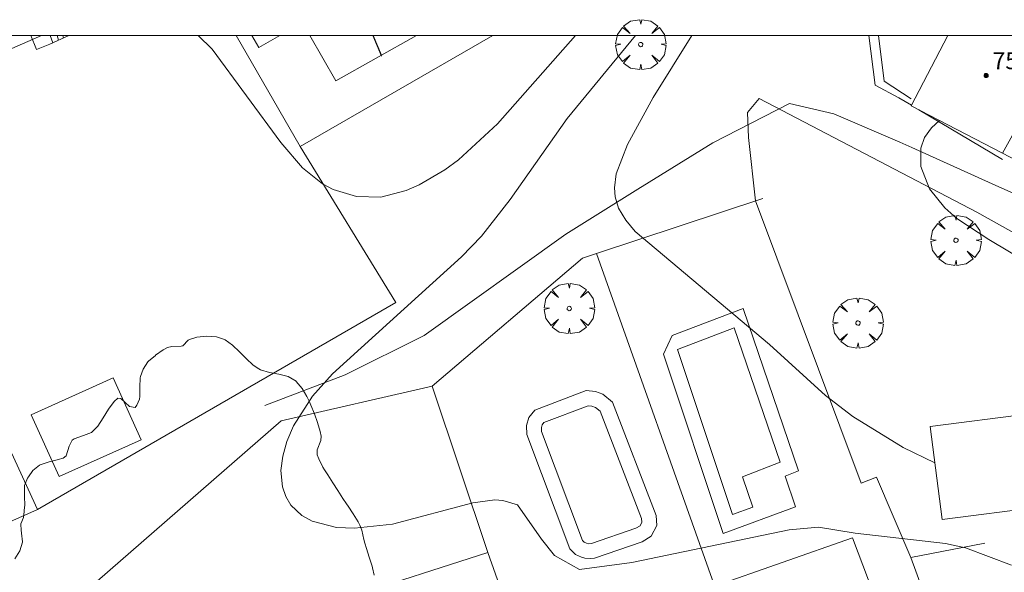
# Model space of a CAD drawing. Units: millimetres. Extents: x 423998 to 425000, y 4489499 to 4490001.
# Drawn here: x 424190 to 424237, y 4489975 to 4490001 of the extents above; entities that cross this region are included whole.
import ezdxf

# ---------------------------------------------------------------- set-up
doc = ezdxf.new("R2010")
doc.units = ezdxf.units.MM
doc.header["$MEASUREMENT"] = 0
doc.layers.get('0').update_dxf_attribs({"lineweight": 9})
for name, color, linetype, lineweight in [('f040012l_corrientenatural', 150, 'Continuous', 9), ('f040024s_piscina', 140, 'Continuous', 9), ('f050002l_curvanivel_cgn', 23, 'Continuous', 9), ('f050002l_curvanivel_mae', 213, 'Continuous', 9), ('f050009p_puntocotaconstruccionelevada', 211, 'Continuous', 9), ('f060140s_arboladourbano', 92, 'Continuous', 9), ('f061013p_arbol', 91, 'Continuous', 9), ('f070045l_muro_mur', 30, 'MURO2', 9), ('f070045l_muro_tap', 11, 'MURO2', 9), ('f070047l_seto', 91, 'Continuous', 9), ('f070048l_alambrada', 7, 'ALAMBRADA_3', 9), ('f070056l_edificacion_med', 221, 'Continuous', 9), ('f070057s_edificacionligera', 11, 'Continuous', 9), ('f070058l_elementoconstruido_bordillo', 30, 'Continuous', 9), ('f070069l_pistadeportiva', 7, 'Continuous', 9), ('f070069s_pistadeportiva', 7, 'Continuous', 9), ('f071028l_acera_escalera', 11, 'Continuous', 9), ('f071028s_acera_escalera', 11, 'Continuous', 9), ('HOJAS', 7, 'Continuous', 9)]:
    doc.layers.add(name, color=color, linetype=linetype, lineweight=lineweight)
doc.styles.add('Style-s7210005_h', font='txt')
doc.linetypes.add('ALAMBRADA_3', pattern='A,6.1e-05,[1,alambrada_3.shx,S=1,R=0,X=0,Y=0],-6.119413', length=6.119474)
doc.linetypes.add('MURO2', pattern='A,3.1e-05,[1,muro2.shx,S=1,R=0,X=0,Y=0],-3.058844', length=3.058875)

# ---------------------------------------------------------------- blocks, each defined once
blk = doc.blocks.new('TVK2849N_ACAD_1_FMEBLOCK1')
at = {"layer": 'HOJAS'}
blk.add_lwpolyline([(-500, 250), (500, 250), (500, -250), (-500, -250)], close=True, dxfattribs=at)
blk = doc.blocks.new('punto_cota_construccion_elevada')
at = {"layer": 'f050009p_puntocotaconstruccionelevada'}
h = blk.add_hatch(color=256, dxfattribs=at)
h.dxf.hatch_style = 1
edge = h.paths.add_edge_path()
edge.add_arc((0, 0), 0.1, 0, 360)
blk.add_circle((0, 0), 0.1, dxfattribs=at)
blk = doc.blocks.new('arbol')
at = {"color": 0, "linetype": 'Continuous', "lineweight": 0, "flags": 128}
for points in [[(0.96, 0.012), (1.2, 0.036), (1.128, 0.468), (0.888, 0.804), (0.528, 0.528), (0.816, 0.876), (0.48, 1.104), (0.048, 1.176), (0.012, 0.96), (-0.048, 1.176), (-0.48, 1.104), (-0.816, 0.876), (-0.504, 0.528), (-0.864, 0.804), (-1.104, 0.468), (-1.188, 0.036), (-0.936, 0.012)], [(-0.936, 0.012), (-1.188, -0.048), (-1.104, -0.48), (-0.864, -0.804), (-0.504, -0.504), (-0.816, -0.876), (-0.48, -1.116)], [(-0.48, -1.116), (-0.048, -1.188), (0.012, -0.936), (0.048, -1.188), (0.48, -1.116), (0.816, -0.876), (0.528, -0.504), (0.888, -0.804), (1.128, -0.48), (1.2, -0.048), (0.96, 0.012)]]:
    blk.add_lwpolyline(points, dxfattribs=at)
at = {"color": 0, "linetype": 'Continuous', "lineweight": 0, "extrusion": (0, 0, -1)}
for start, end in [(180.0229, 7.5946), (7.2233, 180.0229)]:
    blk.add_arc((0, 0), 0.104, start, end, dxfattribs=at)

msp = doc.modelspace()

# ---------------------------------------------------------------- linework, layer by layer
at = {"layer": 'f040012l_corrientenatural'}
msp.add_polyline3d([(424201.96, 4489982.5, 742.45), (424205.76, 4489983.94, 742.45), (424209.49, 4489985.81, 742.31), (424216.19, 4489990.6, 742.1), (424219.59, 4489992.74, 741.6), (424223.13, 4489994.92, 740.89), (424226.75, 4489996.78, 740.32), (424228.85, 4489996.3, 740.18), (424231.97, 4489994.95, 739.99), (424232.54, 4489994.7, 739.96), (424236.33, 4489992.98, 739.96), (424240.2, 4489991.27, 739.32)], dxfattribs=at)
at = {"layer": 'f040024s_piscina'}
for points in [[(424221.458, 4489985.153, 744.011), (424224.138, 4489986.176, 744.011), (424226.31, 4489979.808, 744.011), (424224.53, 4489979.114, 744.011), (424225.023, 4489977.689, 744.011), (424224.066, 4489977.344, 744.011)], [(424217.27, 4489975.948, 745.463), (424217.16, 4489975.978, 745.463), (424217.05, 4489976.028, 745.019), (424216.97, 4489976.108, 745.019), (424215.04, 4489981.268, 743.94), (424215.03, 4489981.458, 743.94), (424215.07, 4489981.588, 743.94), (424215.15, 4489981.688, 743.94), (424217.24, 4489982.488, 744.011), (424217.42, 4489982.468, 744.011), (424217.58, 4489982.408, 744.011), (424217.81, 4489982.228, 744.011), (424219.76, 4489977.148, 744.011), (424219.77, 4489976.968, 744.011), (424219.69, 4489976.808, 744.011), (424219.49, 4489976.688, 744.011), (424217.39, 4489975.958, 745.463)]]:
    msp.add_polyline3d(points, close=True, dxfattribs=at)
at = {"layer": 'f050002l_curvanivel_cgn'}
for points in [[(424237.25, 4489974.945, 744), (424235.074, 4489975.753, 744), (424234.139, 4489975.959, 744), (424229.864, 4489976.447, 744), (424228.129, 4489976.742, 744), (424226.745, 4489976.612, 744), (424219.304, 4489975.067, 744), (424216.823, 4489974.742, 744), (424215.644, 4489975.392, 744), (424215.034, 4489976.165, 744), (424213.906, 4489977.789, 744), (424213.203, 4489978, 744), (424212.823, 4489978.025, 744), (424211.791, 4489977.885, 744), (424207.994, 4489976.877, 744), (424206.195, 4489976.686, 744), (424205.341, 4489976.725, 744), (424204.191, 4489977.02, 744), (424203.707, 4489977.285, 744), (424203.187, 4489977.781, 744), (424202.945, 4489978.187, 744), (424202.787, 4489978.64, 744), (424202.713, 4489979.427, 744), (424202.798, 4489980.106, 744), (424202.997, 4489980.799, 744), (424203.316, 4489981.527, 744), (424204.215, 4489982.934, 744), (424205.16, 4489983.991, 744), (424211.259, 4489989.529, 744), (424212.199, 4489990.502, 744), (424213.549, 4489992.251, 744), (424216.252, 4489996.08, 744), (424219.482, 4490000, 744)], [(424233.633, 4489979.778, 743), (424232.133, 4489980.509, 743), (424229.754, 4489981.968, 743), (424228.465, 4489982.965, 743), (424225.818, 4489985.386, 743), (424219.468, 4489990.738, 743), (424219.013, 4489991.267, 743), (424218.677, 4489991.83, 743), (424218.51, 4489992.374, 743), (424218.478, 4489992.792, 743), (424218.568, 4489993.459, 743), (424219.097, 4489994.852, 743), (424220.32, 4489997.071, 743), (424222.139, 4490000, 743)], [(424239.032, 4489988.644, 742), (424236.177, 4489990.344, 742), (424234.669, 4489991.348, 742), (424234.099, 4489991.848, 742), (424233.378, 4489992.756, 742), (424232.964, 4489993.802, 742), (424232.964, 4489994.668, 742), (424233.143, 4489995.175, 742), (424233.464, 4489995.633, 742), (424233.852, 4489995.983, 742)]]:
    msp.add_polyline3d(points, dxfattribs=at)
at = {"layer": 'f050002l_curvanivel_mae'}
for points in [[(424181.049, 4489988.99, 745), (424181.616, 4489989.794, 745), (424182.451, 4489990.734, 745), (424184.102, 4489992.341, 745), (424184.895, 4489993.274, 745), (424185.57, 4489994.383, 745), (424186.345, 4489996.168, 745), (424187.215, 4489997.535, 745), (424188.035, 4489998.337, 745), (424189.339, 4489999.109, 745), (424191.405, 4490000, 745)], [(424198.801, 4490000, 745), (424199.461, 4489999.362, 745), (424202.711, 4489994.947, 745), (424203.739, 4489993.742, 745), (424204.683, 4489992.993, 745), (424205.179, 4489992.725, 745), (424206.286, 4489992.382, 745), (424207.445, 4489992.362, 745), (424208.631, 4489992.663, 745), (424209.253, 4489992.932, 745), (424210.46, 4489993.641, 745), (424211.113, 4489994.127, 745), (424212.954, 4489995.831, 745), (424216.637, 4490000, 745)]]:
    msp.add_polyline3d(points, dxfattribs=at)
at = {"layer": 'f060140s_arboladourbano'}
msp.add_polyline3d([(424190.131, 4489975.24, 0), (424190.37, 4489975.615, 0), (424190.495, 4489976.025, 0), (424190.497, 4489976.044, 0), (424190.446, 4489976.462, 0), (424190.429, 4489976.6, 0), (424190.426, 4489976.882, 0), (424190.428, 4489976.902, 0), (424190.54, 4489977.192, 0), (424190.561, 4489977.32, 0), (424190.601, 4489977.683, 0), (424190.605, 4489977.758, 0), (424190.592, 4489978.199, 0), (424190.588, 4489978.64, 0), (424190.595, 4489978.708, 0), (424190.733, 4489979.051, 0), (424190.777, 4489979.121, 0), (424190.992, 4489979.427, 0), (424191.295, 4489979.666, 0), (424191.342, 4489979.686, 0), (424191.761, 4489979.825, 0), (424192.143, 4489979.93, 0), (424192.184, 4489979.94, 0), (424192.422, 4489979.996, 0), (424192.562, 4489980.109, 0), (424192.698, 4489980.57, 0), (424192.847, 4489980.855, 0), (424192.944, 4489980.917, 0), (424193.375, 4489981.069, 0), (424193.764, 4489981.225, 0), (424193.772, 4489981.231, 0), (424194.062, 4489981.525, 0), (424194.315, 4489981.914, 0), (424194.561, 4489982.323, 0), (424194.827, 4489982.68, 0), (424195.007, 4489982.839, 0), (424195.15, 4489982.833, 0), (424195.564, 4489982.441, 0), (424195.824, 4489982.4, 0), (424195.906, 4489982.506, 0), (424196.029, 4489982.799, 0), (424196.051, 4489982.921, 0), (424196.048, 4489983.365, 0), (424196.062, 4489983.804, 0), (424196.079, 4489983.873, 0), (424196.205, 4489984.22, 0), (424196.426, 4489984.559, 0), (424196.455, 4489984.59, 0), (424196.783, 4489984.867, 0), (424196.79, 4489984.873, 0), (424197.155, 4489985.123, 0), (424197.346, 4489985.233, 0), (424197.555, 4489985.286, 0), (424198.006, 4489985.297, 0), (424198.072, 4489985.316, 0), (424198.334, 4489985.583, 0), (424198.39, 4489985.618, 0), (424198.741, 4489985.728, 0), (424199.203, 4489985.784, 0), (424199.665, 4489985.746, 0), (424200.05, 4489985.617, 0), (424200.078, 4489985.602, 0), (424200.431, 4489985.354, 0), (424200.756, 4489985.043, 0), (424201.071, 4489984.713, 0), (424201.397, 4489984.411, 0), (424201.665, 4489984.226, 0), (424201.753, 4489984.182, 0), (424202.169, 4489984.058, 0), (424202.618, 4489983.98, 0), (424203.056, 4489983.868, 0), (424203.436, 4489983.64, 0), (424203.438, 4489983.638, 0), (424203.723, 4489983.303, 0), (424203.943, 4489982.924, 0), (424204.068, 4489982.664, 0), (424204.137, 4489982.515, 0), (424204.308, 4489982.1, 0), (424204.451, 4489981.684, 0), (424204.564, 4489981.264, 0), (424204.611, 4489981.038, 0), (424204.598, 4489980.836, 0), (424204.435, 4489980.401, 0), (424204.435, 4489980.155, 0), (424204.502, 4489979.98, 0), (424204.697, 4489979.584, 0), (424204.778, 4489979.452, 0), (424204.932, 4489979.211, 0), (424205.171, 4489978.841, 0), (424205.41, 4489978.471, 0), (424205.649, 4489978.101, 0), (424205.812, 4489977.846, 0), (424205.887, 4489977.731, 0), (424206.128, 4489977.363, 0), (424206.36, 4489976.989, 0), (424206.446, 4489976.836, 0), (424206.543, 4489976.589, 0), (424206.634, 4489976.155, 0), (424206.676, 4489975.982, 0), (424206.754, 4489975.732, 0), (424206.891, 4489975.313, 0), (424207.024, 4489974.893, 0), (424207.046, 4489974.817, 0), (424207.116, 4489974.463, 0)], dxfattribs=at)
at = {"layer": 'f070045l_muro_mur'}
for p, q in [((424200.599, 4490000, 745.47), (424203.629, 4489994.747, 745.325)), ((424231.929, 4489997.056, 742.755), (424232.522, 4489996.702, 742.718)), ((424232.868, 4489996.495, 742.722), (424236.819, 4489994.136, 742.853)), ((424235.989, 4489975.976, 745.536), (424232.489, 4489975.306, 745.536))]:
    msp.add_line(p, q, dxfattribs=at)
for points in [[(424246.899, 4489936.096, 752.277), (424246.389, 4489937.316, 752.261), (424237.609, 4489961.276, 746.41), (424232.498, 4489975.31, 744.871), (424230.874, 4489979.097, 744.213), (424230.147, 4489978.823, 743.369), (424225.145, 4489992.182, 743.281), (424224.819, 4489995.176, 743.281), (424224.769, 4489996.366, 743.281), (424225.329, 4489997.026, 745.27)], [(424250.028, 4489978.293, 742.307), (424248.419, 4489984.216, 742.307), (424243.399, 4489987.296, 741.797), (424235.609, 4489991.646, 742.853), (424225.329, 4489997.026, 745.27)]]:
    msp.add_polyline3d(points, dxfattribs=at)
at = {"layer": 'f070045l_muro_tap'}
for p, q in [((424217.641, 4489989.686, 745.291), (424228.895, 4489957.972, 748.788)), ((424209.869, 4489983.416, 743.94), (424212.489, 4489975.546, 745.019))]:
    msp.add_line(p, q, dxfattribs=at)
for points in [[(424231.929, 4489997.056, 742.755), (424230.799, 4489997.656, 742.755), (424230.515, 4490000, 742.961)], [(424209.869, 4489983.416, 743.94), (424216.979, 4489989.466, 745.461), (424217.641, 4489989.686, 745.291), (424225.489, 4489992.296, 743.281)], [(424167.739, 4489972.727, 746.241), (424188.709, 4489973.127, 746.269), (424192.919, 4489973.217, 746.269), (424202.719, 4489981.776, 744.532), (424209.869, 4489983.416, 743.94)]]:
    msp.add_polyline3d(points, dxfattribs=at)
at = {"layer": 'f070047l_seto'}
msp.add_polyline3d([(424232.508, 4489997.007, 742.755), (424231.237, 4489997.851, 742.755), (424230.963, 4490000, 742.854)], dxfattribs=at)
at = {"layer": 'f070048l_alambrada'}
msp.add_line((424212.727, 4490000, 745.327), (424203.629, 4489994.746, 745.325), dxfattribs=at)
msp.add_polyline3d([(424203.629, 4489994.746, 745.325), (424208.144, 4489987.369, 745.325), (424191.208, 4489977.567, 746.244)], dxfattribs=at)
at = {"layer": 'f070056l_edificacion_med'}
msp.add_line((424239.601, 4489999.477, 742.66), (424236.824, 4489994.434, 742.66), dxfattribs=at)
at = {"layer": 'f070057s_edificacionligera'}
for points in [[(424234.24, 4490000, 742.67), (424238.597, 4490000, 742.667), (424239.601, 4489999.477, 742.666), (424245.071, 4489996.627, 742.66), (424242.412, 4489991.523, 742.66), (424236.824, 4489994.434, 742.666), (424232.511, 4489996.681, 742.67)], [(424190.906, 4489982.054, 745.884), (424192.227, 4489979.129, 745.767), (424196.108, 4489980.877, 745.884), (424194.786, 4489983.802, 746.001)], [(424238.65, 4489977.703, 743.898), (424238.086, 4489982.096, 743.898), (424233.413, 4489981.495, 743.898), (424233.977, 4489977.102, 743.898)], [(424182.139, 4489975.627, 746.244), (424188.611, 4489976.428, 746.244), (424191.208, 4489977.567, 746.244), (424189.349, 4489981.597, 744.607), (424180.959, 4489978.506, 746.276)], [(424208.15, 4489966.345, 747.43), (424207.205, 4489969.217, 746.455), (424205.83, 4489973.395, 745.035), (424212.49, 4489975.545, 745.019), (424215.04, 4489968.365, 745.019)]]:
    msp.add_polyline3d(points, close=True, dxfattribs=at)
at = {"layer": 'f070058l_elementoconstruido_bordillo'}
for points in [[(424221.209, 4489985.807, 743.53), (424224.566, 4489987.088, 742.81), (424227.189, 4489979.399, 744.03), (424226.549, 4489979.15, 743.95), (424227.048, 4489977.708, 744.03), (424223.629, 4489976.443, 744.4), (424220.794, 4489984.931, 743.25), (424221.209, 4489985.807, 743.53)], [(424217.086, 4489975.272, 743.95), (424216.921, 4489975.317, 743.95), (424216.645, 4489975.443, 743.95), (424216.368, 4489975.72, 743.95), (424214.347, 4489981.123, 744.02), (424214.324, 4489981.545, 744.02), (424214.44, 4489981.921, 744.02), (424214.722, 4489982.274, 744.02), (424217.148, 4489983.202, 743.95), (424217.584, 4489983.154, 743.95), (424217.927, 4489983.025, 743.95), (424218.394, 4489982.66, 744.01), (424220.453, 4489977.296, 744.04), (424220.479, 4489976.821, 744.04), (424220.225, 4489976.312, 744.06), (424219.788, 4489976.05, 744.06), (424217.536, 4489975.268, 744.04), (424217.328, 4489975.25, 743.95), (424217.086, 4489975.272, 743.95)], [(424231.522, 4489971.51, 744.06), (424229.733, 4489976.233, 744.12), (424223.078, 4489973.899, 744.17)]]:
    msp.add_polyline3d(points, dxfattribs=at)
at = {"layer": 'f070069l_pistadeportiva'}
for p, q in [((424201.666, 4489999.434, 745.932), (424201.337, 4490000, 745.938)), ((424202.66, 4490000, 745.93), (424201.666, 4489999.434, 745.932)), ((424205.318, 4489997.853, 745.792), (424204.08, 4490000, 745.821)), ((424209.117, 4490000, 745.801), (424205.318, 4489997.853, 745.792)), ((424207.467, 4489999.028, 745.792), (424207.053, 4490000, 745.786)), ((424207.466, 4489999.067, 745.945), (424207.082, 4490000, 745.945))]:
    msp.add_line(p, q, dxfattribs=at)
at = {"layer": 'f070069s_pistadeportiva'}
msp.add_polyline3d([(424212.726, 4490000, 745.327), (424203.629, 4489994.746, 745.325), (424200.599, 4490000, 745.594)], close=True, dxfattribs=at)
at = {"layer": 'f071028l_acera_escalera'}
for p, q in [((424191.804, 4490000, 746.417), (424191.93, 4489999.655, 746.339)), ((424192.135, 4490000, 746.224), (424192.202, 4489999.78, 746.19)), ((424192.402, 4490000, 746.075), (424192.43, 4489999.884, 746.065))]:
    msp.add_line(p, q, dxfattribs=at)
at = {"layer": 'f071028s_acera_escalera'}
msp.add_polyline3d([(424192.683, 4490000, 745.924), (424191.799, 4489999.596, 746.41), (424191.158, 4489999.337, 746.41), (424190.899, 4490000, 746.735)], close=True, dxfattribs=at)

# ---------------------------------------------------------------- block references
at = {"layer": 'f050009p_puntocotaconstruccionelevada'}
msp.add_blockref('punto_cota_construccion_elevada', (424236.052, 4489998.11, 754.61), dxfattribs=at)
at = {"layer": 'f061013p_arbol'}
for p in [(424219.724, 4489999.578, 745.27), (424234.626, 4489990.31, 742.853), (424216.347, 4489987.086, 745.461), (424229.995, 4489986.397, 743.369)]:
    msp.add_blockref('arbol', p, dxfattribs=at)
at = {"layer": 'HOJAS'}
msp.add_blockref('TVK2849N_ACAD_1_FMEBLOCK1', (424500, 4489750), dxfattribs=at)

# ---------------------------------------------------------------- texts
at = {"layer": 'f050009p_puntocotaconstruccionelevada', "style": 'Style-s7210005_h'}
msp.add_text('754.61', height=0.8, dxfattribs=at).set_placement((424236.352, 4489998.41, 754.61))

doc.saveas('drawing.dxf')
